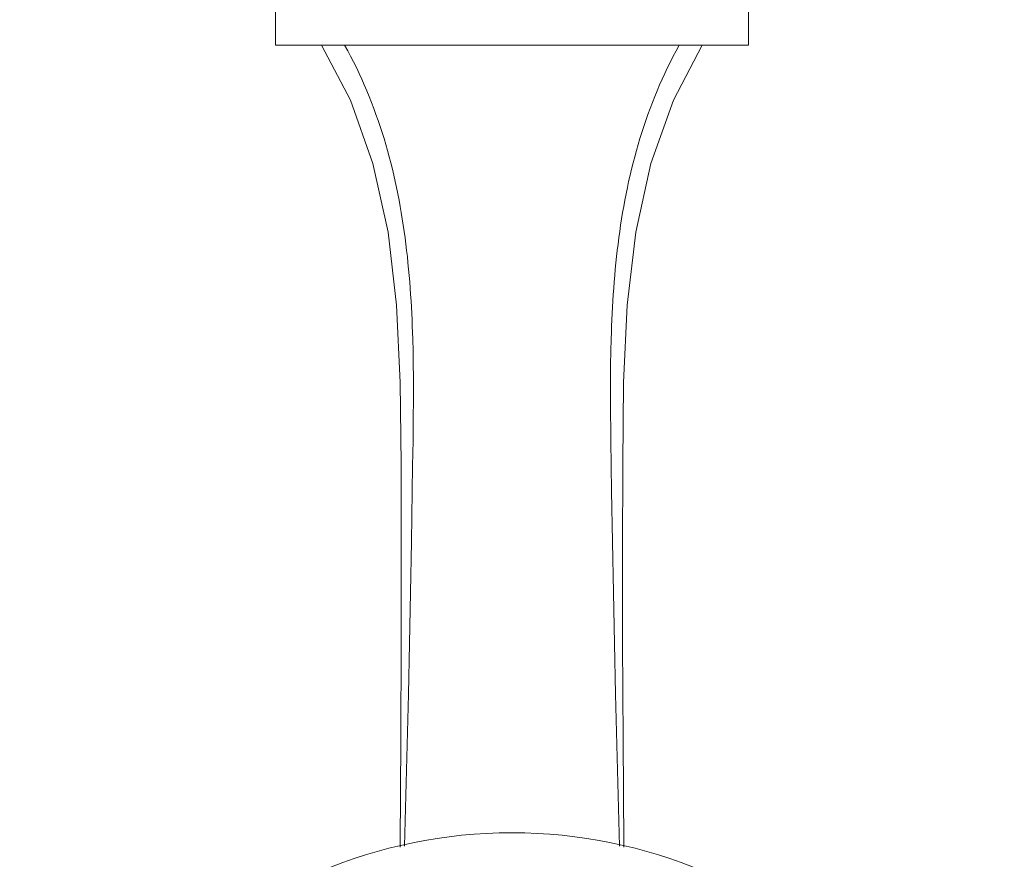
# Model space of a CAD drawing. Units: millimetres. Extents: x 61 to 453, y 152 to 398.
# Drawn here: x 61 to 125, y 248 to 303 of the extents above; entities that cross this region are included whole.
import ezdxf

# ---------------------------------------------------------------- set-up
doc = ezdxf.new("R2010")
doc.units = ezdxf.units.MM
doc.header["$MEASUREMENT"] = 0
doc.layers.add('Livello 1', color=7, linetype='Continuous', lineweight=0)

msp = doc.modelspace()

# ---------------------------------------------------------------- linework, layer by layer
at = {"layer": 'Livello 1', "lineweight": 18}
for p, q in [((77.495, 301.188), (77.495, 305.003)), ((108.626, 301.188), (108.626, 305.003)), ((77.495, 301.188), (108.626, 301.188)), ((80.532, 301.188), (82.432, 297.557)), ((82.051, 301.188), (82.252, 300.822)), ((82.252, 300.822), (82.448, 300.452)), ((103.678, 300.452), (103.874, 300.822)), ((103.694, 297.557), (105.588, 301.188)), ((103.874, 300.822), (104.075, 301.188)), ((82.448, 300.452), (82.638, 300.082)), ((82.638, 300.082), (82.823, 299.706)), ((103.302, 299.706), (103.487, 300.082)), ((103.487, 300.082), (103.678, 300.452)), ((82.823, 299.706), (83.003, 299.33)), ((103.122, 299.33), (103.302, 299.706)), ((83.003, 299.33), (83.178, 298.949)), ((83.178, 298.949), (83.347, 298.568)), ((102.778, 298.568), (102.948, 298.949)), ((102.948, 298.949), (103.122, 299.33)), ((83.347, 298.568), (83.511, 298.187)), ((83.511, 298.187), (83.67, 297.801)), ((102.455, 297.801), (102.614, 298.187)), ((102.614, 298.187), (102.778, 298.568)), ((82.432, 297.557), (83.913, 293.404)), ((83.67, 297.801), (83.824, 297.409)), ((102.212, 293.404), (103.694, 297.557)), ((102.302, 297.409), (102.455, 297.801)), ((83.824, 297.409), (83.972, 297.023)), ((83.972, 297.023), (84.115, 296.631)), ((102.006, 296.631), (102.154, 297.023)), ((102.154, 297.023), (102.302, 297.409)), ((84.115, 296.631), (84.252, 296.235)), ((84.252, 296.235), (84.39, 295.838)), ((101.736, 295.838), (101.868, 296.235)), ((101.868, 296.235), (102.006, 296.631)), ((84.39, 295.838), (84.517, 295.441)), ((101.604, 295.441), (101.736, 295.838)), ((84.517, 295.441), (84.644, 295.044)), ((84.644, 295.044), (84.76, 294.647)), ((101.36, 294.647), (101.482, 295.044)), ((101.482, 295.044), (101.604, 295.441)), ((84.76, 294.647), (84.877, 294.245)), ((84.877, 294.245), (84.988, 293.843)), ((101.138, 293.843), (101.249, 294.245)), ((101.249, 294.245), (101.36, 294.647)), ((84.988, 293.843), (85.094, 293.435)), ((101.032, 293.435), (101.138, 293.843)), ((83.913, 293.404), (84.908, 288.89)), ((85.094, 293.435), (85.194, 293.033)), ((85.194, 293.033), (85.289, 292.626)), ((100.836, 292.626), (100.931, 293.033)), ((100.931, 293.033), (101.032, 293.435)), ((101.217, 288.89), (102.212, 293.404)), ((85.289, 292.626), (85.379, 292.218)), ((100.741, 292.218), (100.836, 292.626)), ((85.379, 292.218), (85.469, 291.811)), ((85.469, 291.811), (85.554, 291.398)), ((100.572, 291.398), (100.656, 291.811)), ((100.656, 291.811), (100.741, 292.218)), ((85.554, 291.398), (85.633, 290.991)), ((85.633, 290.991), (85.707, 290.578)), ((100.418, 290.578), (100.492, 290.991)), ((100.492, 290.991), (100.572, 291.398)), ((85.707, 290.578), (85.776, 290.165)), ((100.344, 290.165), (100.418, 290.578)), ((85.776, 290.165), (85.845, 289.752)), ((85.845, 289.752), (85.908, 289.34)), ((100.212, 289.34), (100.275, 289.752)), ((100.275, 289.752), (100.344, 290.165)), ((85.908, 289.34), (85.972, 288.927)), ((100.154, 288.927), (100.212, 289.34)), ((84.908, 288.89), (85.475, 284.08)), ((85.972, 288.927), (86.025, 288.514)), ((86.025, 288.514), (86.083, 288.101)), ((100.042, 288.101), (100.095, 288.514)), ((100.095, 288.514), (100.154, 288.927)), ((100.651, 284.08), (101.217, 288.89)), ((86.083, 288.101), (86.131, 287.683)), ((99.995, 287.683), (100.042, 288.101)), ((86.131, 287.683), (86.178, 287.27)), ((86.178, 287.27), (86.221, 286.852)), ((99.905, 286.852), (99.947, 287.27)), ((99.947, 287.27), (99.995, 287.683)), ((86.221, 286.852), (86.263, 286.44)), ((86.263, 286.44), (86.3, 286.022)), ((99.826, 286.022), (99.863, 286.44)), ((99.863, 286.44), (99.905, 286.852)), ((86.3, 286.022), (86.332, 285.609)), ((99.788, 285.609), (99.826, 286.022)), ((86.332, 285.609), (86.364, 285.191)), ((86.364, 285.191), (86.395, 284.773)), ((99.73, 284.773), (99.757, 285.191)), ((99.757, 285.191), (99.788, 285.609)), ((86.395, 284.773), (86.422, 284.355)), ((99.704, 284.355), (99.73, 284.773)), ((85.475, 284.08), (85.713, 278.984)), ((86.422, 284.355), (86.443, 283.942)), ((86.443, 283.942), (86.464, 283.524)), ((99.656, 283.524), (99.677, 283.942)), ((99.677, 283.942), (99.704, 284.355)), ((100.413, 278.984), (100.651, 284.08)), ((86.464, 283.524), (86.485, 283.106)), ((99.64, 283.106), (99.656, 283.524)), ((86.485, 283.106), (86.501, 282.688)), ((86.501, 282.688), (86.517, 282.27)), ((99.603, 282.27), (99.619, 282.688)), ((99.619, 282.688), (99.64, 283.106)), ((86.517, 282.27), (86.533, 281.857)), ((99.593, 281.857), (99.603, 282.27)), ((86.533, 281.857), (86.554, 281.021)), ((99.572, 281.021), (99.593, 281.857)), ((86.554, 281.021), (86.565, 280.185)), ((99.556, 280.185), (99.572, 281.021)), ((86.565, 280.185), (86.575, 279.349)), ((99.55, 279.349), (99.556, 280.185)), ((86.575, 279.349), (86.575, 278.518)), ((99.545, 278.518), (99.55, 279.349)), ((85.713, 278.984), (85.766, 273.607)), ((100.355, 273.607), (100.413, 278.984)), ((86.575, 278.518), (86.575, 277.682)), ((99.55, 277.682), (99.545, 278.518)), ((86.575, 277.682), (86.57, 276.846)), ((99.556, 276.846), (99.55, 277.682)), ((86.57, 276.846), (86.565, 276.01)), ((99.561, 276.01), (99.556, 276.846)), ((86.565, 276.01), (86.554, 275.179)), ((99.572, 275.179), (99.561, 276.01)), ((86.554, 275.179), (86.528, 273.507)), ((99.593, 273.507), (99.572, 275.179)), ((85.766, 273.607), (85.781, 267.919)), ((86.528, 273.507), (86.501, 271.84)), ((99.619, 271.84), (99.593, 273.507)), ((100.344, 267.919), (100.355, 273.607)), ((86.501, 271.84), (86.448, 268.501)), ((99.677, 268.501), (99.619, 271.84)), ((86.448, 268.501), (86.385, 265.162)), ((99.736, 265.162), (99.677, 268.501)), ((85.781, 267.919), (85.781, 261.886)), ((100.344, 261.886), (100.344, 267.919)), ((86.385, 265.162), (86.321, 261.823)), ((99.804, 261.823), (99.736, 265.162)), ((85.781, 261.886), (85.755, 255.468)), ((86.321, 261.823), (86.247, 258.489)), ((99.878, 258.489), (99.804, 261.823)), ((100.371, 255.468), (100.344, 261.886)), ((86.247, 258.489), (86.168, 255.15)), ((99.958, 255.15), (99.878, 258.489)), ((85.755, 255.468), (85.697, 248.594)), ((100.423, 248.594), (100.371, 255.468)), ((86.168, 255.15), (86.125, 253.483)), ((100, 253.483), (99.958, 255.15)), ((86.125, 253.483), (86.078, 251.811)), ((100.042, 251.811), (100, 253.483)), ((86.078, 251.811), (86.035, 250.144)), ((100.09, 250.144), (100.042, 251.811)), ((86.035, 250.144), (85.983, 248.477)), ((100.138, 248.477), (100.09, 250.144)), ((85.697, 248.594), (85.697, 248.408)), ((100.429, 248.408), (100.423, 248.594))]:
    msp.add_line(p, q, dxfattribs=at)
msp.add_open_spline([(125.464, 216.963), (125.464, 234.856), (110.958, 249.361), (93.065, 249.361), (75.172, 249.361), (60.667, 234.856), (60.667, 216.963), (60.667, 199.07), (75.172, 184.565), (93.065, 184.565), (110.958, 184.565), (125.464, 199.07), (125.464, 216.963)], degree=3, knots=[0, 0, 0, 0, 1, 1, 1, 2, 2, 2, 3, 3, 3, 4, 4, 4, 4], dxfattribs=at)

doc.saveas('drawing.dxf')
